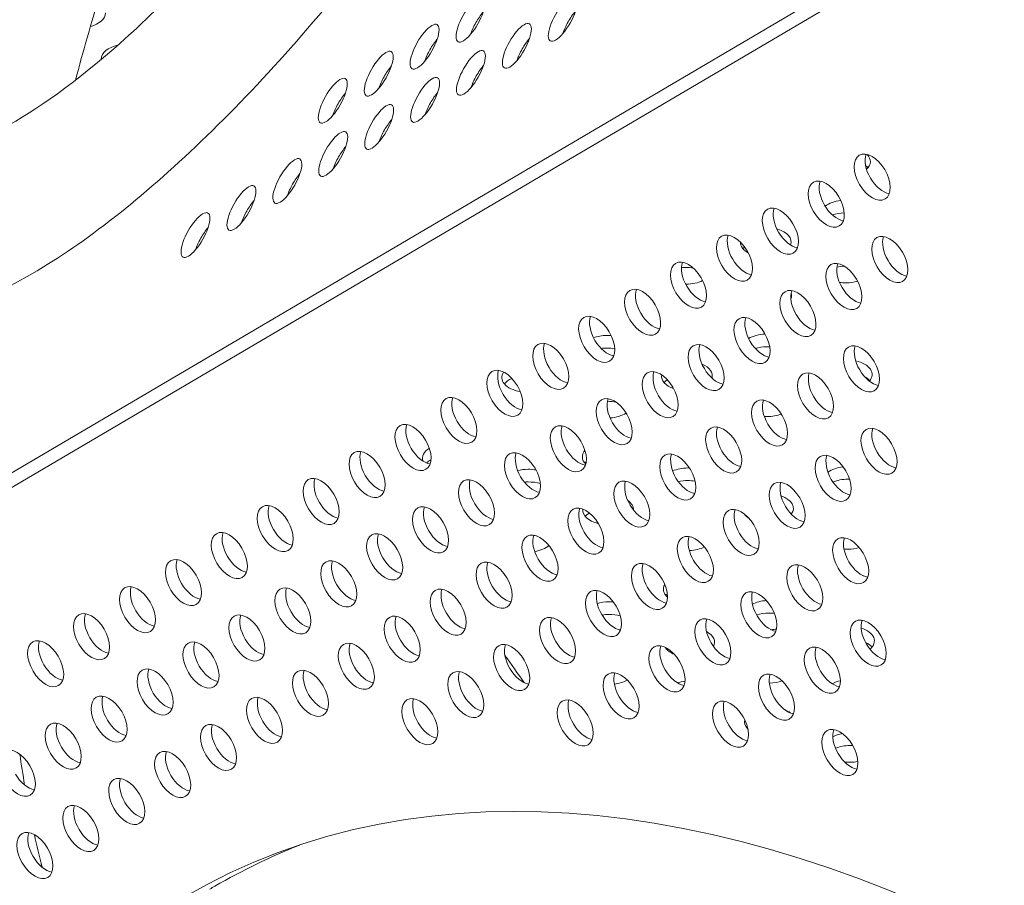
# Model space of a CAD drawing. Units: millimetres. Extents: x -4872 to 6273, y -4213 to 4314.
# Drawn here: x 198 to 368, y 178 to 327 of the extents above; entities that cross this region are included whole.
import ezdxf

# ---------------------------------------------------------------- set-up
doc = ezdxf.new("R2010")
doc.units = ezdxf.units.MM
doc.header["$LTSCALE"] = 0.2
doc.header["$MEASUREMENT"] = 0
doc.header["$PDMODE"] = 1
doc.layers.add('HAGS-Dim Plan', color=7, linetype='Continuous', lineweight=50)
doc.layers.add('HAGS-Plan', color=7, linetype='Continuous')
doc.styles.get("Standard").update_dxf_attribs({"font": 'g13f12d.shx', "height": 300})
doc.dimstyles.new('HAGS - Dim Plan', dxfattribs={"dimtxt": 300, "dimasz": 200, "dimexe": 0.18, "dimexo": 0.0625, "dimgap": 150, "dimtad": 0, "dimlfac": 0.001, "dimrnd": 0.05, "dimzin": 1, "dimdsep": 46, "dimtxsty": 'Standard', "dimblk": 'HAGS - Dim Plan arrow', "dimcen": 0.1, "dimse1": 1, "dimse2": 1, "dimclrd": 1, "dimadec": 0, "dimazin": 0, "dimtfac": 1, "dimtofl": 0, "dimtmove": 0, "dimatfit": 3, "dimfxl": 1, "dimtolj": 1, "dimtzin": 0, "dimarcsym": 0})

# ---------------------------------------------------------------- blocks, each defined once
blk = doc.blocks.new('HAGS - Dim Plan arrow')
at = {"color": 1, "lineweight": 0}
blk.add_lwpolyline([(0, 0, 0, 0.35, 0), (-1, 0, 0.015, 0.015, 0)], format="xyseb", dxfattribs=at)
blk = doc.blocks.new('*D2')
at = {"layer": 'Defpoints', "color": 0, "transparency": 16777216}
for p in [(-1147.25, 3430.86), (-2851.95, -3443.02), (6076.04, -3443.02)]:
    blk.add_point(p, dxfattribs=at)
at = {"layer": 'HAGS-Dim Plan', "color": 1, "lineweight": -2, "transparency": 16777216}
for p, q in [((6076.04, 3230.86), (6076.04, 637.91)), ((6076.04, -3243.02), (6076.04, -590.91))]:
    blk.add_line(p, q, dxfattribs=at)
at = {"layer": 'HAGS-Dim Plan', "color": 1, "lineweight": -2, "transparency": 16777216, "xscale": 200, "yscale": 200, "zscale": 200}
for p, rotation in [((6076.04, 3430.86), 90), ((6076.04, -3443.02), 270)]:
    blk.add_blockref('HAGS - Dim Plan arrow', p, dxfattribs=dict(at, rotation=rotation))
at = {"layer": 'HAGS-Dim Plan', "color": 0, "lineweight": 50, "transparency": 16777216, "insert": (6076.04, 23.5), "char_height": 300, "attachment_point": 5, "rotation": 90}
blk.add_mtext('\\A1;6.85m', dxfattribs=at)
blk = doc.blocks.new('*D3')
at = {"layer": 'Defpoints', "color": 0, "transparency": 16777216}
for p in [(5441.53, 4116.96), (-4872.18, -1240.57), (5441.53, -1481.62)]:
    blk.add_point(p, dxfattribs=at)
at = {"layer": 'HAGS-Dim Plan', "color": 1, "lineweight": -2, "transparency": 16777216}
for p, q in [((-4672.18, 4116.96), (-429.02, 4116.96)), ((5241.53, 4116.96), (931.85, 4116.96))]:
    blk.add_line(p, q, dxfattribs=at)
at = {"layer": 'HAGS-Dim Plan', "color": 1, "lineweight": -2, "transparency": 16777216, "xscale": 200, "yscale": 200, "zscale": 200, "rotation": 180}
blk.add_blockref('HAGS - Dim Plan arrow', (-4872.18, 4116.96), dxfattribs=at)
at = {"layer": 'HAGS-Dim Plan', "color": 1, "lineweight": -2, "transparency": 16777216, "xscale": 200, "yscale": 200, "zscale": 200}
blk.add_blockref('HAGS - Dim Plan arrow', (5441.53, 4116.96), dxfattribs=at)
at = {"layer": 'HAGS-Dim Plan', "color": 0, "lineweight": 50, "transparency": 16777216, "insert": (251.41, 4116.96), "char_height": 300, "attachment_point": 5}
blk.add_mtext('\\A1;10.30m', dxfattribs=at)
blk = doc.blocks.new('*D4')
at = {"layer": 'Defpoints', "color": 0, "transparency": 16777216}
for p in [(3864.33, 3746.51), (-3306.59, -1203.3, 4.85), (3864.33, -1455.51, -3.33)]:
    blk.add_point(p, dxfattribs=at)
at = {"layer": 'HAGS-Dim Plan', "color": 1, "lineweight": -2, "transparency": 16777216}
for p, q in [((-3106.59, 3746.51), (-343.22, 3746.51)), ((3664.33, 3746.51), (807.66, 3746.51))]:
    blk.add_line(p, q, dxfattribs=at)
at = {"layer": 'HAGS-Dim Plan', "color": 1, "lineweight": -2, "transparency": 16777216, "xscale": 200, "yscale": 200, "zscale": 200, "rotation": 180}
blk.add_blockref('HAGS - Dim Plan arrow', (-3306.59, 3746.51), dxfattribs=at)
at = {"layer": 'HAGS-Dim Plan', "color": 1, "lineweight": -2, "transparency": 16777216, "xscale": 200, "yscale": 200, "zscale": 200}
blk.add_blockref('HAGS - Dim Plan arrow', (3864.33, 3746.51), dxfattribs=at)
at = {"layer": 'HAGS-Dim Plan', "color": 0, "lineweight": 50, "transparency": 16777216, "insert": (232.22, 3746.51), "char_height": 300, "attachment_point": 5}
blk.add_mtext('\\A1;7.15m', dxfattribs=at)
blk = doc.blocks.new('*D5')
at = {"layer": 'Defpoints', "color": 0, "transparency": 16777216}
for p in [(-4.86, 1734.13), (-2786.72, -1905.48, 209.01), (5666.87, -1905.48)]:
    blk.add_point(p, dxfattribs=at)
at = {"layer": 'HAGS-Dim Plan', "color": 1, "lineweight": -2, "transparency": 16777216}
for p, q in [((5666.87, 1534.13), (5666.87, 627.88)), ((5666.87, -1705.48), (5666.87, -582.99))]:
    blk.add_line(p, q, dxfattribs=at)
at = {"layer": 'HAGS-Dim Plan', "color": 1, "lineweight": -2, "transparency": 16777216, "xscale": 200, "yscale": 200, "zscale": 200}
for p, rotation in [((5666.87, 1734.13), 90), ((5666.87, -1905.48), 270)]:
    blk.add_blockref('HAGS - Dim Plan arrow', p, dxfattribs=dict(at, rotation=rotation))
at = {"layer": 'HAGS-Dim Plan', "color": 0, "lineweight": 50, "transparency": 16777216, "insert": (5666.87, 22.44), "char_height": 300, "attachment_point": 5, "rotation": 90}
blk.add_mtext('\\A1;3.65m', dxfattribs=at)

msp = doc.modelspace()

# ---------------------------------------------------------------- linework, layer by layer
at = {"layer": 'HAGS-Plan', "lineweight": 0}
for p, q in [((352.993, 341.042), (24.087, 147.493)), ((355.172, 339.808), (26.267, 146.26))]:
    msp.add_line(p, q, dxfattribs=at)
at = {"layer": 'HAGS-Plan', "lineweight": 0, "extrusion": (0, 0, -1)}
for centre, major_axis, start_param, end_param in [((379.144, 350.76), (150.156, 265.248), -2.0264038, -1.1395851), ((208.629, 328.234), (4.365, 0.037), 0, 1.1542308), ((216.633, 320.365), (-4.365, -0.037), 0, 1.2241391), ((216.633, 320.365), (-4.365, -0.037), -0.0286872, 0), ((340.227, 302.684), (4.365, 0.037), -0.5019743, 0.5632582), ((340.245, 300.514), (4.365, 0.037), -0.6277197, -0.4449384), ((340.304, 293.52), (4.365, 0.037), -2.4917966, -1.7449512), ((340.323, 291.35), (4.365, 0.037), -2.1042095, -1.6161058), ((326.596, 288.821), (4.365, 0.037), -1.1115182, 0.2076519), ((326.596, 288.821), (-4.365, -0.037), -0.8059217, 0.0189493), ((326.614, 286.652), (4.365, 0.037), -2.6966543, -2.5613942), ((340.4, 282.186), (4.365, 0.037), -1.934451, -1.6318135), ((312.905, 281.953), (4.365, 0.037), -1.7561726, -1.5707963), ((312.905, 281.953), (4.365, 0.037), -1.5707963, -1.2852404), ((312.887, 284.122), (-4.365, -0.037), -1.5707963, -1.5477583), ((312.887, 284.122), (-4.365, -0.037), -2.2773177, -1.5707963), ((340.382, 284.356), (-4.365, -0.037), -1.5707963, -1.3117171), ((340.382, 284.356), (-4.365, -0.037), -2.0460933, -1.5707963), ((326.673, 279.657), (4.365, 0.037), -0.1744132, 0.2422837), ((299.256, 270.26), (4.365, 0.037), -2.1192493, -1.5707963), ((299.256, 270.26), (4.365, 0.037), -1.5707963, -1.388808), ((326.751, 270.493), (4.365, 0.037), -2.3567234, -1.6227079), ((299.274, 268.09), (4.365, 0.037), -1.7964736, -1.5707963), ((299.274, 268.09), (4.365, 0.037), -1.5707963, -1.2550133), ((326.769, 268.323), (4.365, 0.037), -2.0396972, -1.5707963), ((326.769, 268.323), (4.365, 0.037), -1.5707963, -1.449108), ((313.042, 265.794), (4.365, 0.037), -0.9295169, 0.1620323), ((340.537, 266.027), (4.365, 0.037), -1.2072778, 0.4741306), ((285.547, 265.561), (-4.365, -0.037), -1.2908809, 0.3870475), ((313.042, 265.794), (-4.365, -0.037), -1.010156, 0.0890024), ((285.565, 263.392), (4.365, 0.037), -2.6966543, -2.2163487), ((313.061, 263.625), (4.365, 0.037), -2.6966543, -2.4669721), ((340.556, 263.858), (4.365, 0.037), -0.7923249, -0.4449384), ((299.352, 258.926), (4.365, 0.037), -1.5656083, -1.2211167), ((326.847, 259.159), (4.365, 0.037), -1.7177848, -1.697154), ((299.333, 261.095), (-4.365, -0.037), -2.4047568, -1.6754536), ((326.829, 261.329), (-4.365, -0.037), -2.160829, -1.5707963), ((326.829, 261.329), (-4.365, -0.037), -1.5707963, -1.4582014), ((271.916, 251.698), (-4.365, -0.037), -0.2064107, 0.7543212), ((299.411, 251.931), (-4.365, -0.037), -0.5194374, 0.4617879), ((271.934, 249.529), (4.365, 0.037), -2.5784107, -2.3038652), ((299.43, 249.762), (4.365, 0.037), -2.6966543, -2.5851801), ((285.702, 247.233), (4.365, 0.037), -1.9875312, -1.5707963), ((285.702, 247.233), (4.365, 0.037), -1.5707963, -1.2478731), ((313.198, 247.466), (4.365, 0.037), -2.2095759, -1.5707963), ((313.198, 247.466), (4.365, 0.037), -1.5707963, -1.5066791), ((340.693, 247.699), (4.365, 0.037), -2.4575988, -1.7499606), ((285.721, 245.063), (4.365, 0.037), -1.7170145, -1.5707963), ((285.721, 245.063), (4.365, 0.037), -1.5707963, -1.0655877), ((313.216, 245.297), (4.365, 0.037), -1.9538902, -1.5707963), ((313.216, 245.297), (4.365, 0.037), -1.5707963, -1.2839518), ((340.711, 245.53), (4.365, 0.037), -2.1869799, -1.5707963), ((340.711, 245.53), (4.365, 0.037), -1.5707963, -1.4986156), ((299.489, 242.767), (4.365, 0.037), -0.6894134, 0.0322626), ((326.984, 243), (4.365, 0.037), -1.0277912, 0.4113668), ((299.489, 242.767), (-4.365, -0.037), -1.1716154, 0.0747132), ((299.507, 240.598), (4.365, 0.037), -2.6966543, -2.4073982), ((326.984, 243), (-4.365, -0.037), -0.7348158, -0.346923), ((327.003, 240.831), (4.365, 0.037), -2.6966543, -2.6725794), ((285.798, 235.899), (4.365, 0.037), -1.3627014, -1.2588675), ((285.78, 238.069), (-4.365, -0.037), -2.5152407, -1.8104924), ((313.275, 238.302), (-4.365, -0.037), -2.260359, -1.6049268), ((327.062, 233.836), (4.365, 0.037), -2.022432, -1.9693056), ((340.771, 238.535), (-4.365, -0.037), -1.5707963, -1.4021201), ((340.771, 238.535), (-4.365, -0.037), -2.0219688, -1.5707963), ((340.848, 229.371), (4.365, 0.037), -0.9916705, -0.8474219), ((313.353, 229.138), (-4.365, -0.037), -0.5680532, 0.3357138), ((313.371, 226.968), (4.365, 0.037), -2.6966543, -2.5823474), ((327.14, 224.672), (4.365, 0.037), -2.2758213, -1.6615552), ((299.644, 224.439), (4.365, 0.037), -2.0529871, -1.5707963), ((299.644, 224.439), (4.365, 0.037), -1.5707963, -1.3949355), ((299.663, 222.27), (4.365, 0.037), -1.8518924, -1.5707963), ((299.663, 222.27), (4.365, 0.037), -1.5707963, -1.1113821), ((327.158, 222.503), (4.365, 0.037), -2.0771984, -1.5707963), ((327.158, 222.503), (4.365, 0.037), -1.5707963, -1.3519634), ((299.644, 224.439), (-4.365, -0.037), -2.0444743, -1.981069), ((327.14, 224.672), (-4.365, -0.037), -1.8706037, -1.6464777), ((340.926, 220.207), (4.365, 0.037), -1.0683834, 0.6054542), ((313.431, 219.974), (4.365, 0.037), -0.8136309, 0.2961688), ((313.431, 219.974), (-4.365, -0.037), -0.9459327, -0.3270887), ((313.449, 217.804), (4.365, 0.037), -2.6966543, -2.6444244), ((340.945, 218.037), (4.365, 0.037), -0.8658401, -0.4449384), ((299.722, 215.275), (-4.365, -0.037), -2.3395534, -1.7580476), ((313.509, 210.809), (4.365, 0.037), -2.0653396, -1.7538241), ((327.217, 215.508), (-4.365, -0.037), -1.5707963, -1.5669713), ((327.217, 215.508), (-4.365, -0.037), -2.0945416, -1.5707963), ((341.004, 211.043), (4.365, 0.037), -2.3185603, -1.933923), ((327.295, 206.344), (4.365, 0.037), -0.9411448, -0.6296232), ((327.295, 206.344), (-4.365, -0.037), -0.5292579, 0.1475213), ((327.313, 204.175), (4.365, 0.037), -2.6966543, -2.64336), ((341.082, 201.878), (4.365, 0.037), -2.3092935, -1.8631317), ((341.1, 199.709), (4.365, 0.037), -2.1765884, -1.5707963), ((341.1, 199.709), (4.365, 0.037), -1.5707963, -1.4556252), ((341.082, 201.878), (-4.365, -0.037), -1.5707963, -1.3535294), ((341.082, 201.878), (-4.365, -0.037), -1.8846659, -1.5707963)]:
    msp.add_ellipse(centre, major_axis=major_axis, ratio=0.5772877, start_param=start_param, end_param=end_param, dxfattribs=at)
at = {"layer": 'HAGS-Plan', "lineweight": 0}
for centre, major_axis, ratio, start_param, end_param in [((275.805, 327.108), (2.146, 3.791), 0.3334056, -1.5709371, 1.5706556), ((291.679, 327.237), (2.146, 3.791), 0.3334056, -1.5709371, 1.5706556), ((275.805, 327.108), (-2.146, -3.791), 0.3334056, -1.5709371, 1.5706556), ((277.984, 325.874), (-2.146, -3.791), 0.3334056, -2.1017267, -1.5709371), ((291.679, 327.237), (-2.146, -3.791), 0.3334056, -1.5709371, 1.5706556), ((293.859, 326.003), (-2.146, -3.791), 0.3334056, -2.1017267, -1.5709371), ((267.906, 322.46), (2.146, 3.791), 0.3334056, -1.5709371, 1.5706556), ((277.984, 325.874), (-2.146, -3.791), 0.3334056, -1.5709371, -1.039866), ((283.781, 322.589), (2.146, 3.791), 0.3334056, -1.5709371, 1.5706556), ((293.859, 326.003), (-2.146, -3.791), 0.3334056, -1.5709371, -1.039866), ((270.086, 321.226), (-2.146, -3.791), 0.3334056, -2.1017267, -1.5709371), ((285.961, 321.355), (-2.146, -3.791), 0.3334056, -2.1017267, -1.5709371), ((260.008, 317.812), (2.146, 3.791), 0.3334056, -1.5709371, 1.5706556), ((267.906, 322.46), (-2.146, -3.791), 0.3334056, -1.5709371, 1.5706556), ((270.086, 321.226), (-2.146, -3.791), 0.3334056, -1.5709371, -1.039866), ((275.882, 317.941), (2.146, 3.791), 0.3334056, -1.5709371, 1.5706556), ((283.781, 322.589), (-2.146, -3.791), 0.3334056, -1.5709371, 1.5706556), ((285.961, 321.355), (-2.146, -3.791), 0.3334056, -1.5709371, -1.039866), ((260.008, 317.812), (-2.146, -3.791), 0.3334056, -1.5709371, 1.5706556), ((262.188, 316.578), (-2.146, -3.791), 0.3334056, -2.1017267, -1.5709371), ((275.882, 317.941), (-2.146, -3.791), 0.3334056, -1.5709371, 1.5706556), ((278.062, 316.707), (-2.146, -3.791), 0.3334056, -2.1017267, -1.5709371), ((252.109, 313.164), (2.146, 3.791), 0.3334056, -1.5709371, 1.5706556), ((262.188, 316.578), (-2.146, -3.791), 0.3334056, -1.5709371, -1.039866), ((267.984, 313.293), (2.146, 3.791), 0.3334056, -1.5709371, 1.5706556), ((278.062, 316.707), (-2.146, -3.791), 0.3334056, -1.5709371, -1.039866), ((252.109, 313.164), (-2.146, -3.791), 0.3334056, -1.5709371, 1.5706556), ((254.289, 311.931), (-2.146, -3.791), 0.3334056, -2.1017267, -1.5709371), ((267.984, 313.293), (-2.146, -3.791), 0.3334056, -1.5709371, 1.5706556), ((270.164, 312.059), (-2.146, -3.791), 0.3334056, -2.1017267, -1.5709371), ((254.289, 311.931), (-2.146, -3.791), 0.3334056, -1.5709371, -1.039866), ((260.086, 308.645), (2.146, 3.791), 0.3334056, -1.5709371, 1.5706556), ((270.164, 312.059), (-2.146, -3.791), 0.3334056, -1.5709371, -1.039866), ((260.086, 308.645), (-2.146, -3.791), 0.3334056, -1.5709371, 1.5706556), ((262.265, 307.411), (-2.146, -3.791), 0.3334056, -2.1017267, -1.5709371), ((252.187, 303.997), (2.146, 3.791), 0.3334056, -1.5709371, 1.5706556), ((262.265, 307.411), (-2.146, -3.791), 0.3334056, -1.5709371, -1.039866), ((254.367, 302.763), (-2.146, -3.791), 0.3334056, -2.1017267, -1.5709371), ((244.289, 299.349), (2.146, 3.791), 0.3334056, -1.5709371, 1.5706556), ((252.187, 303.997), (-2.146, -3.791), 0.3334056, -1.5709371, 1.5706556), ((254.367, 302.763), (-2.146, -3.791), 0.3334056, -1.5709371, -1.039866), ((344.911, 300.022), (-2.214, 3.762), 0.5774754, -1.5707421, 1.5708505), ((346.78, 301.122), (2.214, -3.762), 0.5774754, -2.6968867, -1.5707421), ((244.289, 299.349), (-2.146, -3.791), 0.3334056, -1.5709371, 1.5706556), ((246.469, 298.116), (-2.146, -3.791), 0.3334056, -2.1017267, -1.5709371), ((337.011, 295.371), (-2.214, 3.762), 0.5774754, -1.5707421, 1.5708505), ((344.911, 300.022), (2.214, -3.762), 0.5774754, -1.5707421, 1.5708505), ((346.78, 301.122), (2.214, -3.762), 0.5774754, -1.5707421, -0.444706), ((236.391, 294.702), (2.146, 3.791), 0.3334056, -1.5709371, 1.5706556), ((246.469, 298.116), (-2.146, -3.791), 0.3334056, -1.5709371, -1.039866), ((338.88, 296.471), (2.214, -3.762), 0.5774754, -2.6968867, -1.5707421), ((337.011, 295.371), (2.214, -3.762), 0.5774754, -1.5707421, 1.5708505), ((236.391, 294.702), (-2.146, -3.791), 0.3334056, -1.5709371, 1.5706556), ((238.57, 293.468), (-2.146, -3.791), 0.3334056, -2.1017267, -1.5709371), ((329.111, 290.72), (-2.214, 3.762), 0.5774754, -1.5707421, 1.5708505), ((338.88, 296.471), (2.214, -3.762), 0.5774754, -1.5707421, -0.444706), ((228.492, 290.054), (2.146, 3.791), 0.3334056, -1.5709371, 1.5706556), ((238.57, 293.468), (-2.146, -3.791), 0.3334056, -1.5709371, -1.039866), ((330.98, 291.82), (2.214, -3.762), 0.5774754, -2.6968867, -1.5707421), ((329.111, 290.72), (2.214, -3.762), 0.5774754, -1.5707421, 1.5708505), ((228.492, 290.054), (-2.146, -3.791), 0.3334056, -1.5709371, 1.5706556), ((230.672, 288.82), (-2.146, -3.791), 0.3334056, -2.1017267, -1.5709371), ((321.211, 286.069), (-2.214, 3.762), 0.5774754, -1.5707421, 1.5708505), ((323.08, 287.17), (2.214, -3.762), 0.5774754, -2.6968867, -1.5707421), ((330.98, 291.82), (2.214, -3.762), 0.5774754, -1.5707421, -0.444706), ((347.935, 285.849), (-2.214, 3.762), 0.5774754, -1.5707421, 1.5708505), ((349.804, 286.949), (2.214, -3.762), 0.5774754, -2.6968867, -1.5707421), ((230.672, 288.82), (-2.146, -3.791), 0.3334056, -1.5709371, -1.039866), ((321.211, 286.069), (2.214, -3.762), 0.5774754, -1.5707421, 1.5708505), ((347.935, 285.849), (2.214, -3.762), 0.5774754, -1.5707421, 1.5708505), ((313.311, 281.418), (-2.214, 3.762), 0.5774754, -1.5707421, 1.5708505), ((315.18, 282.519), (2.214, -3.762), 0.5774754, -2.6968867, -1.5707421), ((323.08, 287.17), (2.214, -3.762), 0.5774754, -1.5707421, -0.444706), ((340.035, 281.198), (-2.214, 3.762), 0.5774754, -1.5707421, 1.5708505), ((341.904, 282.298), (2.214, -3.762), 0.5774754, -2.6968867, -1.5707421), ((349.804, 286.949), (2.214, -3.762), 0.5774754, -1.5707421, -0.444706), ((305.411, 276.768), (-2.214, 3.762), 0.5774754, -1.5707421, 1.5708505), ((313.311, 281.418), (2.214, -3.762), 0.5774754, -1.5707421, 1.5708505), ((315.18, 282.519), (2.214, -3.762), 0.5774754, -1.5707421, -0.444706), ((340.035, 281.198), (2.214, -3.762), 0.5774754, -1.5707421, 1.5708505), ((307.28, 277.868), (2.214, -3.762), 0.5774754, -2.6968867, -1.5707421), ((332.135, 276.547), (-2.214, 3.762), 0.5774754, -1.5707421, 1.5708505), ((334.004, 277.647), (2.214, -3.762), 0.5774754, -2.6968867, -1.5707421), ((341.904, 282.298), (2.214, -3.762), 0.5774754, -1.5707421, -0.444706), ((305.411, 276.768), (2.214, -3.762), 0.5774754, -1.5707421, 1.5708505), ((332.135, 276.547), (2.214, -3.762), 0.5774754, -1.5707421, 1.5708505), ((297.511, 272.117), (-2.214, 3.762), 0.5774754, -1.5707421, 1.5708505), ((307.28, 277.868), (2.214, -3.762), 0.5774754, -1.5707421, -0.444706), ((324.235, 271.896), (-2.214, 3.762), 0.5774754, -1.5707421, 1.5708505), ((334.004, 277.647), (2.214, -3.762), 0.5774754, -1.5707421, -0.444706), ((299.38, 273.217), (2.214, -3.762), 0.5774754, -2.6968867, -1.5707421), ((326.104, 272.996), (2.214, -3.762), 0.5774754, -2.6968867, -1.5707421), ((297.511, 272.117), (2.214, -3.762), 0.5774754, -1.5707421, 1.5708505), ((324.235, 271.896), (2.214, -3.762), 0.5774754, -1.5707421, 1.5708505), ((289.611, 267.466), (-2.214, 3.762), 0.5774754, -1.5707421, 1.5708505), ((291.48, 268.566), (2.214, -3.762), 0.5774754, -2.6968867, -1.5707421), ((299.38, 273.217), (2.214, -3.762), 0.5774754, -1.5707421, -0.444706), ((316.335, 267.245), (-2.214, 3.762), 0.5774754, -1.5707421, 1.5708505), ((318.204, 268.345), (2.214, -3.762), 0.5774754, -2.6968867, -1.5707421), ((326.104, 272.996), (2.214, -3.762), 0.5774754, -1.5707421, -0.444706), ((343.059, 267.024), (-2.214, 3.762), 0.5774754, -1.5707421, 1.5708505), ((344.928, 268.125), (2.214, -3.762), 0.5774754, -2.6968867, -1.5707421), ((289.611, 267.466), (2.214, -3.762), 0.5774754, -1.5707421, 1.5708505), ((316.335, 267.245), (2.214, -3.762), 0.5774754, -1.5707421, 1.5708505), ((343.059, 267.024), (2.214, -3.762), 0.5774754, -1.5707421, 1.5708505), ((281.711, 262.815), (-2.214, 3.762), 0.5774754, -1.5707421, 1.5708505), ((283.58, 263.915), (2.214, -3.762), 0.5774754, -2.6968867, -1.5707421), ((291.48, 268.566), (2.214, -3.762), 0.5774754, -1.5707421, -0.444706), ((308.435, 262.594), (-2.214, 3.762), 0.5774754, -1.5707421, 1.5708505), ((310.304, 263.694), (2.214, -3.762), 0.5774754, -2.6968867, -1.5707421), ((318.204, 268.345), (2.214, -3.762), 0.5774754, -1.5707421, -0.444706), ((335.159, 262.373), (-2.214, 3.762), 0.5774754, -1.5707421, 1.5708505), ((337.028, 263.474), (2.214, -3.762), 0.5774754, -2.6968867, -1.5707421), ((344.928, 268.125), (2.214, -3.762), 0.5774754, -1.5707421, -0.444706), ((273.811, 258.164), (-2.214, 3.762), 0.5774754, -1.5707421, 1.5708505), ((281.711, 262.815), (2.214, -3.762), 0.5774754, -1.5707421, 1.5708505), ((283.58, 263.915), (2.214, -3.762), 0.5774754, -1.5707421, -0.444706), ((308.435, 262.594), (2.214, -3.762), 0.5774754, -1.5707421, 1.5708505), ((335.159, 262.373), (2.214, -3.762), 0.5774754, -1.5707421, 1.5708505), ((275.68, 259.264), (2.214, -3.762), 0.5774754, -2.6968867, -1.5707421), ((300.535, 257.943), (-2.214, 3.762), 0.5774754, -1.5707421, 1.5708505), ((302.404, 259.044), (2.214, -3.762), 0.5774754, -2.6968867, -1.5707421), ((310.304, 263.694), (2.214, -3.762), 0.5774754, -1.5707421, -0.444706), ((327.259, 257.723), (-2.214, 3.762), 0.5774754, -1.5707421, 1.5708505), ((329.128, 258.823), (2.214, -3.762), 0.5774754, -2.6968867, -1.5707421), ((337.028, 263.474), (2.214, -3.762), 0.5774754, -1.5707421, -0.444706), ((273.811, 258.164), (2.214, -3.762), 0.5774754, -1.5707421, 1.5708505), ((300.535, 257.943), (2.214, -3.762), 0.5774754, -1.5707421, 1.5708505), ((265.91, 253.513), (-2.214, 3.762), 0.5774754, -1.5707421, 1.5708505), ((275.68, 259.264), (2.214, -3.762), 0.5774754, -1.5707421, -0.444706), ((292.635, 253.292), (-2.214, 3.762), 0.5774754, -1.5707421, 1.5708505), ((302.404, 259.044), (2.214, -3.762), 0.5774754, -1.5707421, -0.444706), ((319.359, 253.072), (-2.214, 3.762), 0.5774754, -1.5707421, 1.5708505), ((327.259, 257.723), (2.214, -3.762), 0.5774754, -1.5707421, 1.5708505), ((329.128, 258.823), (2.214, -3.762), 0.5774754, -1.5707421, -0.444706), ((267.78, 254.613), (2.214, -3.762), 0.5774754, -2.6968867, -1.5707421), ((294.504, 254.393), (2.214, -3.762), 0.5774754, -2.6968867, -1.5707421), ((321.228, 254.172), (2.214, -3.762), 0.5774754, -2.6968867, -1.5707421), ((346.083, 252.851), (-2.214, 3.762), 0.5774754, -1.5707421, 1.5708505), ((347.952, 253.951), (2.214, -3.762), 0.5774754, -2.6968867, -1.5707421), ((265.91, 253.513), (2.214, -3.762), 0.5774754, -1.5707421, 1.5708505), ((292.635, 253.292), (2.214, -3.762), 0.5774754, -1.5707421, 1.5708505), ((319.359, 253.072), (2.214, -3.762), 0.5774754, -1.5707421, 1.5708505), ((346.083, 252.851), (2.214, -3.762), 0.5774754, -1.5707421, 1.5708505), ((258.01, 248.862), (-2.214, 3.762), 0.5774754, -1.5707421, 1.5708505), ((259.88, 249.963), (2.214, -3.762), 0.5774754, -2.6968867, -1.5707421), ((267.78, 254.613), (2.214, -3.762), 0.5774754, -1.5707421, -0.444706), ((284.735, 248.642), (-2.214, 3.762), 0.5774754, -1.5707421, 1.5708505), ((286.604, 249.742), (2.214, -3.762), 0.5774754, -2.6968867, -1.5707421), ((294.504, 254.393), (2.214, -3.762), 0.5774754, -1.5707421, -0.444706), ((311.459, 248.421), (-2.214, 3.762), 0.5774754, -1.5707421, 1.5708505), ((321.228, 254.172), (2.214, -3.762), 0.5774754, -1.5707421, -0.444706), ((338.183, 248.2), (-2.214, 3.762), 0.5774754, -1.5707421, 1.5708505), ((347.952, 253.951), (2.214, -3.762), 0.5774754, -1.5707421, -0.444706), ((313.328, 249.521), (2.214, -3.762), 0.5774754, -2.6968867, -1.5707421), ((340.052, 249.3), (2.214, -3.762), 0.5774754, -2.6968867, -1.5707421), ((258.01, 248.862), (2.214, -3.762), 0.5774754, -1.5707421, 1.5708505), ((284.735, 248.642), (2.214, -3.762), 0.5774754, -1.5707421, 1.5708505), ((311.459, 248.421), (2.214, -3.762), 0.5774754, -1.5707421, 1.5708505), ((338.183, 248.2), (2.214, -3.762), 0.5774754, -1.5707421, 1.5708505), ((250.11, 244.211), (-2.214, 3.762), 0.5774754, -1.5707421, 1.5708505), ((251.98, 245.312), (2.214, -3.762), 0.5774754, -2.6968867, -1.5707421), ((259.88, 249.963), (2.214, -3.762), 0.5774754, -1.5707421, -0.444706), ((276.835, 243.991), (-2.214, 3.762), 0.5774754, -1.5707421, 1.5708505), ((278.704, 245.091), (2.214, -3.762), 0.5774754, -2.6968867, -1.5707421), ((286.604, 249.742), (2.214, -3.762), 0.5774754, -1.5707421, -0.444706), ((303.559, 243.77), (-2.214, 3.762), 0.5774754, -1.5707421, 1.5708505), ((305.428, 244.87), (2.214, -3.762), 0.5774754, -2.6968867, -1.5707421), ((313.328, 249.521), (2.214, -3.762), 0.5774754, -1.5707421, -0.444706), ((330.283, 243.549), (-2.214, 3.762), 0.5774754, -1.5707421, 1.5708505), ((332.152, 244.649), (2.214, -3.762), 0.5774754, -2.6968867, -1.5707421), ((340.052, 249.3), (2.214, -3.762), 0.5774754, -1.5707421, -0.444706), ((242.21, 239.561), (-2.214, 3.762), 0.5774754, -1.5707421, 1.5708505), ((250.11, 244.211), (2.214, -3.762), 0.5774754, -1.5707421, 1.5708505), ((251.98, 245.312), (2.214, -3.762), 0.5774754, -1.5707421, -0.444706), ((276.835, 243.991), (2.214, -3.762), 0.5774754, -1.5707421, 1.5708505), ((303.559, 243.77), (2.214, -3.762), 0.5774754, -1.5707421, 1.5708505), ((330.283, 243.549), (2.214, -3.762), 0.5774754, -1.5707421, 1.5708505), ((244.08, 240.661), (2.214, -3.762), 0.5774754, -2.6968867, -1.5707421), ((268.935, 239.34), (-2.214, 3.762), 0.5774754, -1.5707421, 1.5708505), ((270.804, 240.44), (2.214, -3.762), 0.5774754, -2.6968867, -1.5707421), ((278.704, 245.091), (2.214, -3.762), 0.5774754, -1.5707421, -0.444706), ((295.659, 239.119), (-2.214, 3.762), 0.5774754, -1.5707421, 1.5708505), ((297.528, 240.219), (2.214, -3.762), 0.5774754, -2.6968867, -1.5707421), ((305.428, 244.87), (2.214, -3.762), 0.5774754, -1.5707421, -0.444706), ((322.383, 238.898), (-2.214, 3.762), 0.5774754, -1.5707421, 1.5708505), ((324.252, 239.999), (2.214, -3.762), 0.5774754, -2.6968867, -1.5707421), ((332.152, 244.649), (2.214, -3.762), 0.5774754, -1.5707421, -0.444706), ((242.21, 239.561), (2.214, -3.762), 0.5774754, -1.5707421, 1.5708505), ((268.935, 239.34), (2.214, -3.762), 0.5774754, -1.5707421, 1.5708505), ((234.31, 234.91), (-2.214, 3.762), 0.5774754, -1.5707421, 1.5708505), ((236.18, 236.01), (2.214, -3.762), 0.5774754, -2.6968867, -1.5707421), ((244.08, 240.661), (2.214, -3.762), 0.5774754, -1.5707421, -0.444706), ((261.034, 234.689), (-2.214, 3.762), 0.5774754, -1.5707421, 1.5708505), ((270.804, 240.44), (2.214, -3.762), 0.5774754, -1.5707421, -0.444706), ((287.759, 234.468), (-2.214, 3.762), 0.5774754, -1.5707421, 1.5708505), ((295.659, 239.119), (2.214, -3.762), 0.5774754, -1.5707421, 1.5708505), ((297.528, 240.219), (2.214, -3.762), 0.5774754, -1.5707421, -0.444706), ((322.383, 238.898), (2.214, -3.762), 0.5774754, -1.5707421, 1.5708505), ((262.904, 235.789), (2.214, -3.762), 0.5774754, -2.6968867, -1.5707421), ((289.628, 235.568), (2.214, -3.762), 0.5774754, -2.6968867, -1.5707421), ((314.483, 234.247), (-2.214, 3.762), 0.5774754, -1.5707421, 1.5708505), ((316.352, 235.348), (2.214, -3.762), 0.5774754, -2.6968867, -1.5707421), ((324.252, 239.999), (2.214, -3.762), 0.5774754, -1.5707421, -0.444706), ((341.207, 234.027), (-2.214, 3.762), 0.5774754, -1.5707421, 1.5708505), ((343.076, 235.127), (2.214, -3.762), 0.5774754, -2.6968867, -1.5707421), ((234.31, 234.91), (2.214, -3.762), 0.5774754, -1.5707421, 1.5708505), ((261.034, 234.689), (2.214, -3.762), 0.5774754, -1.5707421, 1.5708505), ((287.759, 234.468), (2.214, -3.762), 0.5774754, -1.5707421, 1.5708505), ((314.483, 234.247), (2.214, -3.762), 0.5774754, -1.5707421, 1.5708505), ((226.41, 230.259), (-2.214, 3.762), 0.5774754, -1.5707421, 1.5708505), ((228.279, 231.359), (2.214, -3.762), 0.5774754, -2.6968867, -1.5707421), ((236.18, 236.01), (2.214, -3.762), 0.5774754, -1.5707421, -0.444706), ((253.134, 230.038), (-2.214, 3.762), 0.5774754, -1.5707421, 1.5708505), ((255.004, 231.138), (2.214, -3.762), 0.5774754, -2.6968867, -1.5707421), ((262.904, 235.789), (2.214, -3.762), 0.5774754, -1.5707421, -0.444706), ((279.859, 229.817), (-2.214, 3.762), 0.5774754, -1.5707421, 1.5708505), ((289.628, 235.568), (2.214, -3.762), 0.5774754, -1.5707421, -0.444706), ((306.583, 229.597), (-2.214, 3.762), 0.5774754, -1.5707421, 1.5708505), ((316.352, 235.348), (2.214, -3.762), 0.5774754, -1.5707421, -0.444706), ((333.307, 229.376), (-2.214, 3.762), 0.5774754, -1.5707421, 1.5708505), ((341.207, 234.027), (2.214, -3.762), 0.5774754, -1.5707421, 1.5708505), ((343.076, 235.127), (2.214, -3.762), 0.5774754, -1.5707421, -0.444706), ((281.728, 230.918), (2.214, -3.762), 0.5774754, -2.6968867, -1.5707421), ((308.452, 230.697), (2.214, -3.762), 0.5774754, -2.6968867, -1.5707421), ((335.176, 230.476), (2.214, -3.762), 0.5774754, -2.6968867, -1.5707421), ((226.41, 230.259), (2.214, -3.762), 0.5774754, -1.5707421, 1.5708505), ((253.134, 230.038), (2.214, -3.762), 0.5774754, -1.5707421, 1.5708505), ((279.859, 229.817), (2.214, -3.762), 0.5774754, -1.5707421, 1.5708505), ((306.583, 229.597), (2.214, -3.762), 0.5774754, -1.5707421, 1.5708505), ((333.307, 229.376), (2.214, -3.762), 0.5774754, -1.5707421, 1.5708505), ((218.51, 225.608), (-2.214, 3.762), 0.5774754, -1.5707421, 1.5708505), ((220.379, 226.708), (2.214, -3.762), 0.5774754, -2.6968867, -1.5707421), ((228.279, 231.359), (2.214, -3.762), 0.5774754, -1.5707421, -0.444706), ((245.234, 225.387), (-2.214, 3.762), 0.5774754, -1.5707421, 1.5708505), ((247.104, 226.487), (2.214, -3.762), 0.5774754, -2.6968867, -1.5707421), ((255.004, 231.138), (2.214, -3.762), 0.5774754, -1.5707421, -0.444706), ((271.959, 225.166), (-2.214, 3.762), 0.5774754, -1.5707421, 1.5708505), ((273.828, 226.267), (2.214, -3.762), 0.5774754, -2.6968867, -1.5707421), ((281.728, 230.918), (2.214, -3.762), 0.5774754, -1.5707421, -0.444706), ((298.683, 224.946), (-2.214, 3.762), 0.5774754, -1.5707421, 1.5708505), ((300.552, 226.046), (2.214, -3.762), 0.5774754, -2.6968867, -1.5707421), ((308.452, 230.697), (2.214, -3.762), 0.5774754, -1.5707421, -0.444706), ((325.407, 224.725), (-2.214, 3.762), 0.5774754, -1.5707421, 1.5708505), ((335.176, 230.476), (2.214, -3.762), 0.5774754, -1.5707421, -0.444706), ((327.276, 225.825), (2.214, -3.762), 0.5774754, -2.6968867, -1.5707421), ((210.61, 220.957), (-2.214, 3.762), 0.5774754, -1.5707421, 1.5708505), ((218.51, 225.608), (2.214, -3.762), 0.5774754, -1.5707421, 1.5708505), ((220.379, 226.708), (2.214, -3.762), 0.5774754, -1.5707421, -0.444706), ((381.016, -86.611), (154.609, -262.677), 0.5774754, 0.0000542, 3.1416468), ((245.234, 225.387), (2.214, -3.762), 0.5774754, -1.5707421, 1.5708505), ((271.959, 225.166), (2.214, -3.762), 0.5774754, -1.5707421, 1.5708505), ((298.683, 224.946), (2.214, -3.762), 0.5774754, -1.5707421, 1.5708505), ((325.407, 224.725), (2.214, -3.762), 0.5774754, -1.5707421, 1.5708505), ((212.479, 222.057), (2.214, -3.762), 0.5774754, -2.6968867, -1.5707421), ((237.334, 220.736), (-2.214, 3.762), 0.5774754, -1.5707421, 1.5708505), ((239.204, 221.837), (2.214, -3.762), 0.5774754, -2.6968867, -1.5707421), ((247.104, 226.487), (2.214, -3.762), 0.5774754, -1.5707421, -0.444706), ((264.058, 220.516), (-2.214, 3.762), 0.5774754, -1.5707421, 1.5708505), ((265.928, 221.616), (2.214, -3.762), 0.5774754, -2.6968867, -1.5707421), ((273.828, 226.267), (2.214, -3.762), 0.5774754, -1.5707421, -0.444706), ((290.783, 220.295), (-2.214, 3.762), 0.5774754, -1.5707421, 1.5708505), ((292.652, 221.395), (2.214, -3.762), 0.5774754, -2.6968867, -1.5707421), ((300.552, 226.046), (2.214, -3.762), 0.5774754, -1.5707421, -0.444706), ((317.507, 220.074), (-2.214, 3.762), 0.5774754, -1.5707421, 1.5708505), ((319.376, 221.174), (2.214, -3.762), 0.5774754, -2.6968867, -1.5707421), ((327.276, 225.825), (2.214, -3.762), 0.5774754, -1.5707421, -0.444706), ((344.231, 219.853), (-2.214, 3.762), 0.5774754, -1.5707421, 1.5708505), ((346.1, 220.953), (2.214, -3.762), 0.5774754, -2.6968867, -1.5707421), ((210.61, 220.957), (2.214, -3.762), 0.5774754, -1.5707421, 1.5708505), ((237.334, 220.736), (2.214, -3.762), 0.5774754, -1.5707421, 1.5708505), ((202.71, 216.306), (-2.214, 3.762), 0.5774754, -1.5707421, 1.5708505), ((204.579, 217.406), (2.214, -3.762), 0.5774754, -2.6968867, -1.5707421), ((212.479, 222.057), (2.214, -3.762), 0.5774754, -1.5707421, -0.444706), ((229.434, 216.085), (-2.214, 3.762), 0.5774754, -1.5707421, 1.5708505), ((239.204, 221.837), (2.214, -3.762), 0.5774754, -1.5707421, -0.444706), ((256.158, 215.865), (-2.214, 3.762), 0.5774754, -1.5707421, 1.5708505), ((264.058, 220.516), (2.214, -3.762), 0.5774754, -1.5707421, 1.5708505), ((265.928, 221.616), (2.214, -3.762), 0.5774754, -1.5707421, -0.444706), ((290.783, 220.295), (2.214, -3.762), 0.5774754, -1.5707421, 1.5708505), ((317.507, 220.074), (2.214, -3.762), 0.5774754, -1.5707421, 1.5708505), ((344.231, 219.853), (2.214, -3.762), 0.5774754, -1.5707421, 1.5708505), ((231.304, 217.186), (2.214, -3.762), 0.5774754, -2.6968867, -1.5707421), ((258.028, 216.965), (2.214, -3.762), 0.5774754, -2.6968867, -1.5707421), ((282.883, 215.644), (-2.214, 3.762), 0.5774754, -1.5707421, 1.5708505), ((284.752, 216.744), (2.214, -3.762), 0.5774754, -2.6968867, -1.5707421), ((292.652, 221.395), (2.214, -3.762), 0.5774754, -1.5707421, -0.444706), ((309.607, 215.423), (-2.214, 3.762), 0.5774754, -1.5707421, 1.5708505), ((311.476, 216.523), (2.214, -3.762), 0.5774754, -2.6968867, -1.5707421), ((319.376, 221.174), (2.214, -3.762), 0.5774754, -1.5707421, -0.444706), ((336.331, 215.202), (-2.214, 3.762), 0.5774754, -1.5707421, 1.5708505), ((338.2, 216.303), (2.214, -3.762), 0.5774754, -2.6968867, -1.5707421), ((346.1, 220.953), (2.214, -3.762), 0.5774754, -1.5707421, -0.444706), ((202.71, 216.306), (2.214, -3.762), 0.5774754, -1.5707421, 1.5708505), ((229.434, 216.085), (2.214, -3.762), 0.5774754, -1.5707421, 1.5708505), ((256.158, 215.865), (2.214, -3.762), 0.5774754, -1.5707421, 1.5708505), ((282.883, 215.644), (2.214, -3.762), 0.5774754, -1.5707421, 1.5708505), ((204.579, 217.406), (2.214, -3.762), 0.5774754, -1.5707421, -0.444706), ((221.534, 211.435), (-2.214, 3.762), 0.5774754, -1.5707421, 1.5708505), ((223.403, 212.535), (2.214, -3.762), 0.5774754, -2.6968867, -1.5707421), ((231.304, 217.186), (2.214, -3.762), 0.5774754, -1.5707421, -0.444706), ((248.258, 211.214), (-2.214, 3.762), 0.5774754, -1.5707421, 1.5708505), ((250.128, 212.314), (2.214, -3.762), 0.5774754, -2.6968867, -1.5707421), ((258.028, 216.965), (2.214, -3.762), 0.5774754, -1.5707421, -0.444706), ((274.983, 210.993), (-2.214, 3.762), 0.5774754, -1.5707421, 1.5708505), ((284.752, 216.744), (2.214, -3.762), 0.5774754, -1.5707421, -0.444706), ((301.707, 210.772), (-2.214, 3.762), 0.5774754, -1.5707421, 1.5708505), ((309.607, 215.423), (2.214, -3.762), 0.5774754, -1.5707421, 1.5708505), ((311.476, 216.523), (2.214, -3.762), 0.5774754, -1.5707421, -0.444706), ((336.331, 215.202), (2.214, -3.762), 0.5774754, -1.5707421, 1.5708505), ((276.852, 212.093), (2.214, -3.762), 0.5774754, -2.6968867, -1.5707421), ((303.576, 211.872), (2.214, -3.762), 0.5774754, -2.6968867, -1.5707421), ((328.431, 210.551), (-2.214, 3.762), 0.5774754, -1.5707421, 1.5708505), ((330.3, 211.652), (2.214, -3.762), 0.5774754, -2.6968867, -1.5707421), ((338.2, 216.303), (2.214, -3.762), 0.5774754, -1.5707421, -0.444706), ((221.534, 211.435), (2.214, -3.762), 0.5774754, -1.5707421, 1.5708505), ((248.258, 211.214), (2.214, -3.762), 0.5774754, -1.5707421, 1.5708505), ((274.983, 210.993), (2.214, -3.762), 0.5774754, -1.5707421, 1.5708505), ((301.707, 210.772), (2.214, -3.762), 0.5774754, -1.5707421, 1.5708505), ((328.431, 210.551), (2.214, -3.762), 0.5774754, -1.5707421, 1.5708505), ((213.634, 206.784), (-2.214, 3.762), 0.5774754, -1.5707421, 1.5708505), ((215.503, 207.884), (2.214, -3.762), 0.5774754, -2.6968867, -1.5707421), ((223.403, 212.535), (2.214, -3.762), 0.5774754, -1.5707421, -0.444706), ((240.358, 206.563), (-2.214, 3.762), 0.5774754, -1.5707421, 1.5708505), ((242.228, 207.663), (2.214, -3.762), 0.5774754, -2.6968867, -1.5707421), ((250.128, 212.314), (2.214, -3.762), 0.5774754, -1.5707421, -0.444706), ((267.083, 206.342), (-2.214, 3.762), 0.5774754, -1.5707421, 1.5708505), ((268.952, 207.442), (2.214, -3.762), 0.5774754, -2.6968867, -1.5707421), ((276.852, 212.093), (2.214, -3.762), 0.5774754, -1.5707421, -0.444706), ((293.807, 206.121), (-2.214, 3.762), 0.5774754, -1.5707421, 1.5708505), ((295.676, 207.222), (2.214, -3.762), 0.5774754, -2.6968867, -1.5707421), ((303.576, 211.872), (2.214, -3.762), 0.5774754, -1.5707421, -0.444706), ((320.531, 205.901), (-2.214, 3.762), 0.5774754, -1.5707421, 1.5708505), ((330.3, 211.652), (2.214, -3.762), 0.5774754, -1.5707421, -0.444706), ((322.4, 207.001), (2.214, -3.762), 0.5774754, -2.6968867, -1.5707421), ((213.634, 206.784), (2.214, -3.762), 0.5774754, -1.5707421, 1.5708505), ((240.358, 206.563), (2.214, -3.762), 0.5774754, -1.5707421, 1.5708505), ((267.083, 206.342), (2.214, -3.762), 0.5774754, -1.5707421, 1.5708505), ((293.807, 206.121), (2.214, -3.762), 0.5774754, -1.5707421, 1.5708505), ((320.531, 205.901), (2.214, -3.762), 0.5774754, -1.5707421, 1.5708505), ((205.734, 202.133), (-2.214, 3.762), 0.5774754, -1.5707421, 1.5708505), ((207.603, 203.233), (2.214, -3.762), 0.5774754, -2.6968867, -1.5707421), ((215.503, 207.884), (2.214, -3.762), 0.5774754, -1.5707421, -0.444706), ((232.458, 201.912), (-2.214, 3.762), 0.5774754, -1.5707421, 1.5708505), ((234.328, 203.012), (2.214, -3.762), 0.5774754, -2.6968867, -1.5707421), ((242.228, 207.663), (2.214, -3.762), 0.5774754, -1.5707421, -0.444706), ((268.952, 207.442), (2.214, -3.762), 0.5774754, -1.5707421, -0.444706), ((295.676, 207.222), (2.214, -3.762), 0.5774754, -1.5707421, -0.444706), ((322.4, 207.001), (2.214, -3.762), 0.5774754, -1.5707421, -0.444706), ((339.355, 201.029), (-2.214, 3.762), 0.5774754, -1.5707421, 1.5708505), ((341.224, 202.129), (2.214, -3.762), 0.5774754, -2.6968867, -1.5707421), ((205.734, 202.133), (2.214, -3.762), 0.5774754, -1.5707421, 1.5708505), ((197.834, 197.482), (-2.214, 3.762), 0.5774754, -1.5707421, 1.5708505), ((207.603, 203.233), (2.214, -3.762), 0.5774754, -1.5707421, -0.444706), ((224.558, 197.261), (-2.214, 3.762), 0.5774754, -1.5707421, 1.5708505), ((232.458, 201.912), (2.214, -3.762), 0.5774754, -1.5707421, 1.5708505), ((234.328, 203.012), (2.214, -3.762), 0.5774754, -1.5707421, -0.444706), ((339.355, 201.029), (2.214, -3.762), 0.5774754, -1.5707421, 1.5708505), ((226.427, 198.361), (2.214, -3.762), 0.5774754, -2.6968867, -1.5707421), ((341.224, 202.129), (2.214, -3.762), 0.5774754, -1.5707421, -0.444706), ((197.834, 197.482), (2.214, -3.762), 0.5774754, -1.5707421, 1.5708505), ((224.558, 197.261), (2.214, -3.762), 0.5774754, -1.5707421, 1.5708505), ((199.703, 198.582), (2.214, -3.762), 0.5774754, -1.5707421, -0.444706), ((216.658, 192.61), (-2.214, 3.762), 0.5774754, -1.5707421, 1.5708505), ((218.527, 193.71), (2.214, -3.762), 0.5774754, -2.6968867, -1.5707421), ((226.427, 198.361), (2.214, -3.762), 0.5774754, -1.5707421, -0.444706), ((216.658, 192.61), (2.214, -3.762), 0.5774754, -1.5707421, 1.5708505), ((208.758, 187.959), (-2.214, 3.762), 0.5774754, -1.5707421, 1.5708505), ((210.627, 189.06), (2.214, -3.762), 0.5774754, -2.6968867, -1.5707421), ((218.527, 193.71), (2.214, -3.762), 0.5774754, -1.5707421, -0.444706), ((208.758, 187.959), (2.214, -3.762), 0.5774754, -1.5707421, 1.5708505), ((200.858, 183.308), (-2.214, 3.762), 0.5774754, -1.5707421, 1.5708505), ((202.727, 184.409), (2.214, -3.762), 0.5774754, -2.6968867, -1.5707421), ((210.627, 189.06), (2.214, -3.762), 0.5774754, -1.5707421, -0.444706), ((200.858, 183.308), (2.214, -3.762), 0.5774754, -1.5707421, 1.5708505), ((202.727, 184.409), (2.214, -3.762), 0.5774754, -1.5707421, -0.444706)]:
    msp.add_ellipse(centre, major_axis=major_axis, ratio=ratio, start_param=start_param, end_param=end_param, dxfattribs=at)
for points, knots in [([(161.855, 279.303), (156.824, 283.144), (153.101, 288.294), (146.995, 301.732), (145.586, 310.481), (145.163, 332.739), (147.221, 347.025), (154.79, 377.126), (160.103, 392.742), (173.217, 424.198), (180.935, 440.002), (198.055, 470.6), (207.44, 485.394), (227.095, 512.735), (237.361, 525.26), (258.139, 547.043), (268.616, 556.204), (289.882, 570.365), (300.645, 575.319), (317.586, 576.558), (323.261, 575.902), (328.551, 573.801)], [1.6167243, 1.6167243, 1.6167243, 1.6167243, 1.8088988, 1.8088988, 2.0841262, 2.0841262, 2.4512289, 2.4512289, 2.79435, 2.79435, 3.1267738, 3.1267738, 3.4566056, 3.4566056, 3.7885366, 3.7885366, 4.1295699, 4.1295699, 4.4936243, 4.4936243, 4.666461, 4.666461, 4.666461, 4.666461]), ([(331.899, 572.082), (336.977, 568.818), (340.607, 563.212), (344.927, 547.709), (345.44, 537.5), (343.115, 513.627), (340.271, 499.967), (331.545, 470.615), (325.679, 454.941), (311.526, 423.125), (303.246, 406.992), (285.105, 375.874), (275.248, 360.896), (254.939, 333.591), (244.491, 321.272), (224.031, 300.522), (214.025, 292.102), (195.387, 280.012), (186.765, 276.356), (173.913, 274.674), (169.12, 275.307), (165.052, 277.317)], [4.7311382, 4.7311382, 4.7311382, 4.7311382, 5.0333192, 5.0333192, 5.3562915, 5.3562915, 5.6791862, 5.6791862, 6.0005797, 6.0005797, 6.3214168, 6.3214168, 6.642135, 6.642135, 6.9630533, 6.9630533, 7.2846882, 7.2846882, 7.6080939, 7.6080939, 7.8352324, 7.8352324, 7.8352324, 7.8352324]), ([(180.234, 305.181), (176.963, 308.109), (174.598, 312.816), (172.09, 325.907), (172.07, 334.411), (174.661, 354.167), (177.281, 365.432), (184.931, 389.582), (189.972, 402.472), (201.97, 428.541), (208.929, 441.716), (224.057, 466.994), (232.222, 479.092), (248.92, 500.971), (257.449, 510.75), (273.973, 526.98), (281.97, 533.437), (296.535, 542.377), (303.109, 544.873), (311.264, 545.612), (313.678, 545.388), (315.824, 544.724)], [1.6435556, 1.6435556, 1.6435556, 1.6435556, 1.9446811, 1.9446811, 2.2597387, 2.2597387, 2.5765943, 2.5765943, 2.8950367, 2.8950367, 3.2140616, 3.2140616, 3.533187, 3.533187, 3.852026, 3.852026, 4.1699157, 4.1699157, 4.4855628, 4.4855628, 4.6396297, 4.6396297, 4.6396297, 4.6396297]), ([(317.026, 543.894), (317.383, 543.62), (318.821, 542.173), (320.741, 533.709), (321.172, 528.043), (320.228, 513.39), (318.713, 504.144), (313.384, 482.929), (309.42, 470.804), (299.263, 445.18), (293.003, 431.649), (278.834, 404.822), (270.908, 391.533), (254.303, 366.756), (245.625, 355.266), (228.631, 335.444), (220.304, 327.061), (205.356, 314.397), (198.648, 309.957), (188.497, 305.07), (184.884, 304.371), (182.168, 304.365), (181.758, 304.501), (181.564, 304.578)], [4.7587677, 4.7587677, 4.7587677, 4.7587677, 5.0636512, 5.0636512, 5.3156268, 5.3156268, 5.5923185, 5.5923185, 5.8893631, 5.8893631, 6.1960122, 6.1960122, 6.505919, 6.505919, 6.8149617, 6.8149617, 7.1182441, 7.1182441, 7.4064757, 7.4064757, 7.6663777, 7.6663777, 7.8076029, 7.8076029, 7.8076029, 7.8076029]), ([(320.174, 515.122), (310.261, 504.907), (300.636, 493.892), (287.116, 476.738), (282.882, 471.101), (274.582, 459.505), (270.52, 453.543), (262.649, 441.404), (258.841, 435.226), (251.551, 422.777), (248.065, 416.506), (241.384, 403.826), (238.189, 397.417), (232.074, 384.423), (229.158, 377.838), (223.667, 364.616), (221.093, 357.98), (216.333, 344.785), (214.143, 338.227), (210.591, 326.667), (209.156, 321.657), (207.83, 316.668)], [4.60949704, 4.60949704, 4.60949704, 4.60949704, 4.774112, 4.774112, 4.85169022, 4.85169022, 4.93024654, 4.93024654, 5.00878766, 5.00878766, 5.08632294, 5.08632294, 5.16395333, 5.16395333, 5.24260977, 5.24260977, 5.32129705, 5.32129705, 5.39901468, 5.39901468, 5.45870554, 5.45870554, 5.45870554, 5.45870554]), ([(246.418, 185.112), (241.376, 183.101), (236.497, 180.738), (231.523, 177.871), (231.233, 177.702), (230.943, 177.531)], [6.194651123, 6.194651123, 6.194651123, 6.194651123, 6.277956407, 6.277956407, 6.283131114, 6.283131114, 6.283131114, 6.283131114])]:
    msp.add_open_spline(points, degree=3, knots=knots, dxfattribs=at)
for points in [[(285.009, 213.06), (283.948, 214.625), (282.853, 216.177), (281.725, 217.716)], [(198.262, 200.749), (198.517, 198.964), (198.794, 197.199), (199.093, 195.456)], [(200.767, 186.907), (201.188, 185.005), (201.636, 183.131), (202.111, 181.288)], [(201.964, 181.863), (202.037, 181.651), (202.111, 181.439), (202.185, 181.228)]]:
    msp.add_open_spline(points, degree=3, dxfattribs=at)

# ---------------------------------------------------------------- dimensions: what is measured, and where the dimension line sits
at = {"layer": 'HAGS-Dim Plan', "lineweight": 50}
for base, p1, p2, picture, middle in [((5441.525, 4116.958, 576.957), (-4872.182, -1240.574, 576.957), (5441.525, -1481.616, 576.957), '*D3', (251.414, 4116.958, 576.957)), ((3864.325, 3746.506, 576.957), (-3306.589, -1203.303, 581.805), (3864.325, -1455.511, 573.632), '*D4', (232.22, 3746.506, 576.957))]:
    dim = msp.add_linear_dim(base=base, p1=p1, p2=p2, dimstyle='HAGS - Dim Plan', override={"dimpost": 'm'}, dxfattribs=at)
    dim.commit()
    dim.dimension.update_dxf_attribs({"geometry": picture, "text_midpoint": middle, "dimtype": 160})
for base, p1, p2, picture, middle in [((6076.038, -3443.017, 576.957), (-1147.246, 3430.857, 576.957), (-2851.952, -3443.017, 576.957), '*D2', (6076.038, 23.501, 576.957)), ((5666.87, -1905.477, 576.957), (-4.859, 1734.126, 576.957), (-2786.723, -1905.477, 785.964), '*D5', (5666.87, 22.444, 576.957))]:
    dim = msp.add_linear_dim(base=base, p1=p1, p2=p2, angle=90, dimstyle='HAGS - Dim Plan', override={"dimpost": 'm'}, dxfattribs=at)
    dim.commit()
    dim.dimension.update_dxf_attribs({"geometry": picture, "text_midpoint": middle, "dimtype": 160})

doc.saveas('drawing.dxf')
